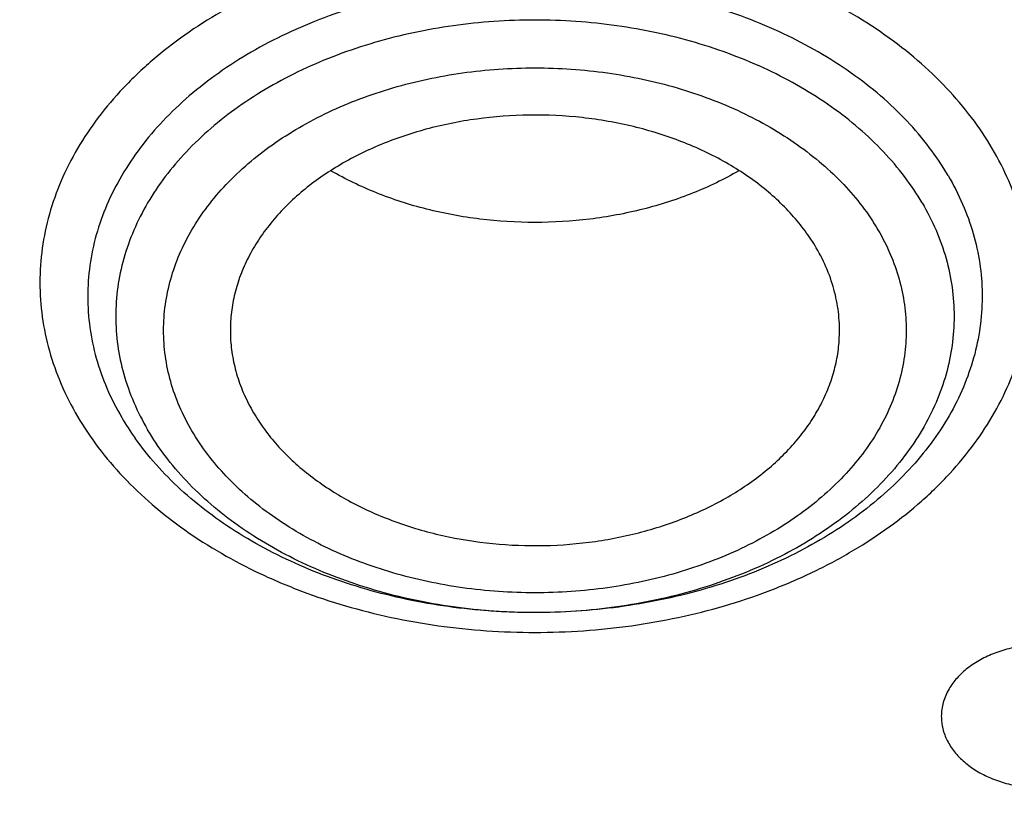
# Model space of a CAD drawing. Units: inches. Extents: x 7.7 to 14.2, y -3 to 21.5.
# Drawn here: x 11.2 to 11.5, y 16.3 to 16.5 of the extents above; entities that cross this region are included whole.
import ezdxf

# ---------------------------------------------------------------- set-up
doc = ezdxf.new("R2010")
doc.units = ezdxf.units.IN
doc.header["$LTSCALE"] = 1.21
doc.header["$MEASUREMENT"] = 0
doc.layers.get('0').update_dxf_attribs({"linetype": 'CONTINUOUS'})

msp = doc.modelspace()

# ---------------------------------------------------------------- linework, layer by layer
at = {"color": 7, "linetype": 'Continuous'}
msp.add_arc((11.3202412006, 16.4537038745), 0.0831189054, 210.4062339627, 215.3282675734, dxfattribs=at)
for points, knots in [([(11.0934274968, 17.7869280871), (11.1482772784, 17.7834990987), (11.2302620661, 17.775641069), (11.338569406, 17.7597024079), (11.4451396659, 17.7402996054), (11.5499355886, 17.7156014234), (11.6523740213, 17.6856168707), (11.7517771731, 17.6525866357), (11.84826333, 17.6145366848), (11.9411996578, 17.5715027704), (12.0300250585, 17.5260340439), (12.1148424246, 17.475944317), (12.194952104, 17.4213344196), (12.2701791427, 17.3650162104), (12.3403697826, 17.3046045732), (12.404754843, 17.2403366869), (12.4494406316, 17.1909853057), (12.4908111459, 17.1402046229), (12.5287765987, 17.0881039207), (12.5632523684, 17.0347972921), (12.5941618411, 16.9804011276), (12.6214358836, 16.9250345134), (12.6450132977, 16.8688189042), (12.6648410235, 16.811877946), (12.6808742024, 16.7543371613), (12.6930763834, 16.6963237075), (12.701419659, 16.6379660723), (12.7058849274, 16.579393764), (12.7064620228, 16.520736927), (12.7031496331, 16.4621259471), (12.6959553436, 16.4036910723), (12.6848955573, 16.3455620402), (12.669995542, 16.2878676911), (12.6512892719, 16.2307356038), (12.6288191475, 16.1742918137), (12.602635849, 16.1186605275), (12.5727981249, 16.063963903), (12.5393727258, 16.0103217442), (12.5024342002, 15.9578513351), (12.462064447, 15.9066671297), (12.4183532319, 15.8568811166), (12.371395375, 15.8086004415), (12.3040586507, 15.7458740904), (12.2311022122, 15.6871365555), (12.1532855633, 15.6325955203), (12.0706970178, 15.5798942625), (11.9836009255, 15.5318077254), (11.8926843859, 15.4884213842), (11.7978261125, 15.4475883154), (11.6996256982, 15.4118033531), (11.5987058479, 15.3810954118), (11.494965296, 15.3535223107), (11.3890789835, 15.331273665), (11.2816240505, 15.3143563923), (11.1726753505, 15.3009528892), (11.0903383034, 15.2950024769), (11.0353161161, 15.2928513306)], [0, 0, 0, 0, 0.0364543613, 0.0545784216, 0.072606528, 0.1082961787, 0.1259282757, 0.143394903, 0.1777662006, 0.1946501574, 0.2113153178, 0.2439442455, 0.2599003646, 0.2756084394, 0.3062636045, 0.3212205347, 0.3359321748, 0.3504050216, 0.3646480496, 0.3786727369, 0.3924930628, 0.4061254640999999, 0.4195887487, 0.4329039534, 0.446094141, 0.4591841443, 0.4722002561, 0.4851698718, 0.4981210918, 0.5110822969, 0.5240817154999999, 0.5371469958, 0.5503047976, 0.5635804211, 0.5769974822999999, 0.5905776419, 0.6043403885, 0.6183028752, 0.6324798153, 0.6468834298, 0.6615234329, 0.6764070548000001, 0.6915390872, 0.7225475766, 0.7384304956000001, 0.7545584176000001, 0.7875167741, 0.8043369398000001, 0.8213680416, 0.8560063468000001, 0.8735909940000001, 0.8913298464, 0.9271968008, 0.9452944047, 0.963474423, 1, 1, 1, 1]), ([(10.9376923427, 17.4048782795), (10.9932514308, 17.4048782676), (11.0765203012, 17.4010686283), (11.1864835402, 17.3883544265), (11.2677906712, 17.3750805233), (11.3477092172, 17.3581097852), (11.4259079527, 17.337512758), (11.5020576899, 17.3133755732), (11.5758392194, 17.2857989521), (11.6469429434, 17.2548978855), (11.7150704063, 17.2208012261), (11.7799360825, 17.1836505559), (11.841265984, 17.1436016508), (11.889482771, 17.1077500114), (11.926010141, 17.077765693), (11.9607489724, 17.047304298), (12.0015530081, 17.0077752681), (12.0463264241, 16.9579019669), (12.0864411377, 16.9060658312), (12.1217239788, 16.8524837457), (12.1520228167, 16.7973791959), (12.1772053289, 16.740983473), (12.1971603951, 16.6835345858), (12.2117989164, 16.6252766097), (12.2210548347, 16.5664586518), (12.2248860223, 16.507333559), (12.2232749535, 16.4481563323), (12.2162290015, 16.3891823403), (12.2037803294, 16.3306655312), (12.18598528, 16.2728566488), (12.1629238516, 16.2160022021), (12.1346975896, 16.160341852), (12.101432989, 16.1061132756), (12.0762664125, 16.0714425941), (12.0629300943, 16.0544219916)], [0, 0, 0, 0, 0.0752411808, 0.1126746661, 0.1498739275, 0.1867648922, 0.2232767861, 0.2593431232, 0.2949025589, 0.3298998129, 0.3642865966, 0.3980225625, 0.4310762634, 0.4634261132, 0.4793353434000001, 0.4950655179, 0.5259870037, 0.5562081648, 0.5857555501, 0.6146692834, 0.6430031815, 0.6708244650999999, 0.6982129736, 0.7252598119, 0.7520654067, 0.7787370081, 0.8053857461, 0.8321234191, 0.8590592358, 0.8862967376, 0.9139311013, 0.9420469604, 0.9707168106999999, 1, 1, 1, 1]), ([(10.9376923427, 15.5713707551), (10.9789553456, 15.5713707551), (11.0613118939, 15.5742243668), (11.1837403963, 15.587035026), (11.3038235929, 15.6082515184), (11.4204018243, 15.6376710734), (11.514234599, 15.6689691326), (11.5865044816, 15.6978985117), (11.6558141874, 15.728911357), (11.7222620528, 15.7636565925), (11.7852882654, 15.8020703347), (11.8301778403, 15.8322669976), (11.8729201863, 15.8639856809), (11.9134135318, 15.897151415), (11.9515599403, 15.9316846947), (11.9872674176, 15.9675030433), (12.0204495592, 16.0045208651), (12.0510258411, 16.0426497278), (12.0789219464, 16.0817983756), (12.1040698905, 16.1218729916), (12.1264080892, 16.1627774227), (12.1458815122, 16.2044133463), (12.1624419863, 16.2466803945), (12.1760484583, 16.2894763544), (12.1866669593, 16.3326974798), (12.1942707934, 16.3762387106), (12.1988407181, 16.4199939441), (12.2003653029, 16.4638563462), (12.1988407181, 16.5077187484), (12.1942707934, 16.5514739818), (12.1866669593, 16.5950152127), (12.1760484583, 16.638236338), (12.1624419863, 16.681032298), (12.1458815122, 16.7232993461), (12.1264080892, 16.7649352698), (12.1040698905, 16.8058397009), (12.0789219464, 16.8459143168), (12.0510258411, 16.8850629647), (12.0204495592, 16.9231918274), (11.9872674176, 16.9602096492), (11.9515599403, 16.9960279978), (11.9134135318, 17.0305612774), (11.8729201863, 17.0637270116), (11.8301778403, 17.0954456949), (11.7852882654, 17.1256423578), (11.7222620528, 17.1640561), (11.6558141874, 17.1988013355), (11.5865044816, 17.2298141808), (11.514234599, 17.2587435599), (11.4204018243, 17.290041619), (11.3038235929, 17.3194611741), (11.1837403963, 17.3406776665), (11.0613118939, 17.3534883257), (10.9789553456, 17.3563419374), (10.9376923427, 17.3563419374)], [0, 0, 0, 0, 0.0363136795, 0.0724528084, 0.1082478693, 0.143537239, 0.1781722867, 0.1952059425, 0.2120285359, 0.2449831762, 0.2611018902, 0.2769685038, 0.2925776944, 0.3079264094, 0.3230140224, 0.3378424552000001, 0.3524162889, 0.3667428597, 0.3808323401, 0.3946977682, 0.4083550276, 0.4218227829, 0.4351223608, 0.4482775588, 0.4613143733, 0.4742606648, 0.4871457603, 0.5, 0.5128542397, 0.5257393352, 0.5386856267, 0.5517224412, 0.5648776392, 0.5781772171, 0.5916449724, 0.6053022318, 0.6191676599, 0.6332571403, 0.6475837111, 0.6621575448, 0.6769859776, 0.6920735906000001, 0.7074223056000001, 0.7230314962000001, 0.7388981098, 0.7550168237999999, 0.7879714641, 0.8047940575, 0.8218277132999999, 0.856462761, 0.8917521306999999, 0.9275471916, 0.9636863204999999, 1, 1, 1, 1]), ([(10.9376923427, 17.2825957344), (10.9545056223, 17.2825957344), (10.9797239039, 17.2822215631), (11.0133136839, 17.2809550288), (11.0468338706, 17.2791714736), (11.088603711, 17.2759805451), (11.1384730306, 17.2706354518), (11.1879723315, 17.2637811246), (11.2370091182, 17.255427476), (11.2854939302, 17.2455918969), (11.3490389328, 17.2305837121), (11.4265806738, 17.2082811501), (11.5163807451, 17.1758520918), (11.6019301286, 17.1380906116), (11.6825978281, 17.0952715051), (11.7577912991, 17.0477045853), (11.826955969, 16.9957337737), (11.8895812315, 16.9397322359), (11.9451978578, 16.8801089957), (11.9856522062, 16.8273738006), (12.0140026454, 16.783841708), (12.0331281445, 16.7508052847), (12.050227715, 16.7172156482), (12.0652695744, 16.6831339314), (12.0782253246, 16.6486235277), (12.0890705398, 16.6137483947), (12.0977842902, 16.5785732699), (12.1043502029, 16.5431637097), (12.1087557483, 16.5075857237), (12.1109921907, 16.4719057198), (12.111055532, 16.4361904057), (12.1089456152, 16.4005065139), (12.1046662367, 16.3649207611), (12.0982259143, 16.3294995676), (12.0896368717, 16.2943089834), (12.0789153034, 16.2594145943), (12.0660818983, 16.2248811564), (12.0511608561, 16.1907727702), (12.0341801887, 16.1571526013), (12.015172297, 16.1240828351), (11.9941720237, 16.0916238325), (11.9633472676, 16.0489334196), (11.9199092368, 15.9974054617), (11.8609386681, 15.9394373438), (11.7951728981, 15.8852847679), (11.7231031586, 15.8353428355), (11.6452607053, 15.7899706943), (11.5622174735, 15.7494964923), (11.4745889679, 15.7142147607), (11.4140607404, 15.6944955166), (11.3832209176, 15.6855439535)], [0, 0, 0, 0, 0.0185617321, 0.027838325, 0.0371081374, 0.0556187801, 0.0740784342, 0.0924703759, 0.1107781364, 0.1289857968, 0.1470778978, 0.1828516493, 0.2179929685, 0.2524039724, 0.2860026939, 0.3187260083, 0.3505324841, 0.3814053084, 0.4113549496, 0.4404213722999999, 0.4546490908, 0.4686852722, 0.4825436707, 0.496239898, 0.5097913706, 0.5232171436, 0.5365377367999999, 0.5497749693999999, 0.5629516875, 0.5760914919, 0.5892184654, 0.6023568582, 0.6155307721, 0.6287638434, 0.6420789704, 0.6554980387, 0.6690416493, 0.6827289496, 0.696577453, 0.7106028794, 0.7248190969, 0.7392380368000001, 0.7687134106, 0.7990946143000001, 0.8304074971, 0.8626493384999999, 0.8957914102, 0.9297816972, 0.9645478306999999, 1, 1, 1, 1]), ([(12.0991096656, 16.4530077964), (12.0991096656, 16.4698100712), (12.0976452373, 16.5034956722), (12.0910683247, 16.553783785), (12.080136366, 16.6036885565), (12.0648932842, 16.6530142016), (12.0453997877, 16.7015744761), (12.0217327783, 16.7491853645), (11.9939847048, 16.7956678637), (11.9622629819, 16.8408478749), (11.9266894402, 16.8845568103), (11.8873998041, 16.9266319403), (11.8445432246, 16.9669168525), (11.7982817466, 17.0052618693), (11.7487898174, 17.0415245241), (11.696253691, 17.0755700275), (11.640870822, 17.1072717475), (11.5828491971, 17.136511672), (11.5224065917, 17.1631808661), (11.4597698244, 17.1871798865), (11.3951739078, 17.208419184), (11.3288612056, 17.2268194494), (11.2610805313, 17.2423119312), (11.1920862151, 17.2548387221), (11.1221371638, 17.2643529674), (11.0514958841, 17.270819086), (10.9804274702, 17.2742128693), (10.9091987204, 17.2745216435), (10.8380767057, 17.2717441782), (10.7673293271, 17.2658911097), (10.6972184542, 17.2569835067), (10.6053682825, 17.2411535585), (10.5375804231, 17.2247280633), (10.4932371752, 17.2117402267)], [0, 0, 0, 0, 0.024970175, 0.0500337991, 0.0752819079, 0.1008008019, 0.1266701011, 0.1529610771, 0.1797354586, 0.2070446456, 0.2349292658, 0.2634191147, 0.2925333196, 0.3222806982, 0.3526603152, 0.3836620511, 0.4152673054, 0.4474497094, 0.4801757993, 0.5134058047, 0.5470942899, 0.5811908985, 0.6156410332, 0.6503864944, 0.6853661913, 0.7205167417, 0.7557731315999999, 0.7910693556999999, 0.82633902, 0.8615159656999999, 0.8965350076, 0.9313321885, 1, 1, 1, 1]), ([(12.0991096656, 16.4482166095), (12.0991096656, 16.4650188844), (12.0976452373, 16.4987044853), (12.0910683247, 16.5489925981), (12.080136366, 16.5988973697), (12.0648932842, 16.6482230148), (12.0453997877, 16.6967832892), (12.0217327783, 16.7443941776), (11.9939847047, 16.7908766768), (11.9622629819, 16.8360566881), (11.9266894401, 16.8797656234), (11.8873998041, 16.9218407534), (11.8445432245, 16.9621256656), (11.7982817466, 17.0004706825), (11.7487898173, 17.0367333372), (11.696253691, 17.0707788407), (11.6408708219, 17.1024805606), (11.5828491971, 17.1317204851), (11.5224065917, 17.1583896792), (11.4597698243, 17.1823886996), (11.3951739078, 17.2036279972), (11.3288612055, 17.2220282625), (11.2610805313, 17.2375207444), (11.1920862148, 17.2500475351), (11.1221371645, 17.259561781), (11.0514958813, 17.2660278974), (10.98042748, 17.2694216876), (10.9091986835, 17.2697304406), (10.8380768426, 17.2669530399), (10.7673288164, 17.2610997769), (10.6972203554, 17.2521927581), (10.6280137894, 17.2402650926), (10.5599717184, 17.2253606802), (10.5153037934, 17.2134154144), (10.4932371752, 17.2069522516)], [0, 0, 0, 0, 0.0249697352, 0.0500329178, 0.0752805819, 0.1007990264, 0.12666787, 0.1529583829, 0.1797322928, 0.2070409988, 0.2349251278, 0.2634144749, 0.292528167, 0.3222750217, 0.3526541035, 0.3836552934, 0.4152599911, 0.4474418282, 0.4801673416, 0.5133967617, 0.5470846535, 0.5811806615999999, 0.6156301895, 0.6503750387, 0.6853541195, 0.7205040506999999, 0.7557598197, 0.7910554220999999, 0.826324465, 0.8615007920000001, 0.8965192133, 0.9313157935999999, 0.9658293029, 1, 1, 1, 1]), ([(10.6608677499, 16.8796958363), (10.67946909, 16.8851440426), (10.7172666384, 16.8949203159), (10.7750465647, 16.9061349651), (10.8339399429, 16.9139342576), (10.8935417311, 16.9182641243), (10.9534453029, 16.9190955055), (11.0132412096, 16.9164226206), (11.0725209275, 16.9102636702), (11.1308794393, 16.9006604689), (11.187918093, 16.887678225), (11.2432473186, 16.871405012), (11.2964892756, 16.8519510759), (11.3472803815, 16.8294479974), (11.3952737023, 16.8040476839), (11.4401411434, 16.7759212717), (11.4815755032, 16.7452577793), (11.5192920395, 16.7122632653), (11.5530307526, 16.6771581049), (11.5825551256, 16.6401812452), (11.6036126676, 16.6077981448), (11.6180927141, 16.581239066), (11.6277160844, 16.5611432334), (11.636153338, 16.5407814833), (11.643390013, 16.5201883236), (11.6494131239, 16.4993993486), (11.6542124, 16.4784505124), (11.6577788631, 16.4573779537), (11.660106722, 16.4362182649), (11.6611913446, 16.4150080732), (11.6610311689, 16.3937842136), (11.6596263073, 16.3725835022), (11.6569792099, 16.3514427424), (11.6530948372, 16.3303985305), (11.6479796586, 16.3094874084), (11.6416432036, 16.2887453618), (11.6340962504, 16.2682084893), (11.6253520941, 16.2479115081), (11.6120386652, 16.221056056), (11.5924034571, 16.1882309261), (11.5644973994, 16.1506204391), (11.5322991353, 16.1147928607), (11.5084677389, 16.0925806995), (11.4959430844, 16.0818336817)], [0, 0, 0, 0, 0.0355926866, 0.0716368211, 0.1080187666, 0.1446175598, 0.1813091173, 0.2179675548, 0.2544676064, 0.2906867384, 0.3265073567, 0.3618190372, 0.3965208048, 0.4305234736, 0.4637520518, 0.4961482038, 0.527672739, 0.5583080686999999, 0.5880605168, 0.6169622938, 0.645072886, 0.6588623229999999, 0.6724889729000001, 0.6859679315999999, 0.699315817, 0.7125506433, 0.7256916977, 0.7387593054, 0.7517746675, 0.7647595867, 0.7777362325, 0.790726878, 0.8037536214, 0.8168381347, 0.8300014179, 0.843263542, 0.8566434931999999, 0.8701589279999999, 0.8838260947, 0.9116636334, 0.9402631981999999, 0.9696945827, 1, 1, 1, 1]), ([(11.0355306254, 15.2437874391), (11.0649149901, 15.2448805971), (11.1235835711, 15.2480441618), (11.2112353515, 15.25574717), (11.298275293, 15.2663820325), (11.4128852971, 15.2843756486), (11.5258061386, 15.308129203), (11.6364000385, 15.3376319992), (11.7174758858, 15.3624248618), (11.7968005122, 15.389908266), (11.8993568175, 15.429809838), (11.9983562088, 15.4750015751), (12.0930768282, 15.5254225898), (12.1610609372, 15.5653183384), (12.2262974833, 15.6074513538), (12.308734363, 15.6659973263), (12.3858852982, 15.7290539538), (12.4569145523, 15.7963853653), (12.5063407441, 15.848194901), (12.5522389577, 15.9016075136), (12.5945069572, 15.9565054048), (12.6330482142, 16.0127653605), (12.6677750439, 16.070261451), (12.698607964, 16.1288646623), (12.72547614, 16.1884432753), (12.7483175179, 16.2488630391), (12.7670790891, 16.3099875512), (12.7817171998, 16.3716780822), (12.7921976502, 16.4337955651), (12.7984958121, 16.4961949694), (12.7998970856, 16.5379124781), (12.7998970652, 16.5587411281)], [0, 0, 0, 0, 0.0364975888, 0.07290987759999999, 0.109194698, 0.1453135793, 0.2168880069, 0.2522811147, 0.2873614894, 0.3220967165, 0.3564565617, 0.4239285306, 0.4570064585, 0.4896150204, 0.5217387681, 0.5533660095, 0.6150874840999999, 0.6451964955, 0.6748048812, 0.7039233918000001, 0.7325678498, 0.7607592611, 0.7885238181, 0.8158928756, 0.8429027978, 0.8695946949, 0.8960140761, 0.9222103695, 0.9482362881999999, 0.9741471356999999, 1, 1, 1, 1]), ([(11.4505546029, 16.4609574354), (11.4495583357, 16.4626581699), (11.447346386, 16.4660026698), (11.4434817347, 16.4707261485), (11.439052712, 16.4751923919), (11.4323473714, 16.480838745), (11.422708763, 16.4870402519), (11.4097212182, 16.4928629656), (11.3955228467, 16.4970165124), (11.3805344228, 16.4993808771), (11.3651970133, 16.4998890409), (11.3499636242, 16.4985260242), (11.3352828843, 16.4953310267), (11.3215897992, 16.4903962767), (11.3111940258, 16.4848736086), (11.3037763143, 16.4797050051), (11.2972131889, 16.4742610712), (11.2915578718, 16.4681482245), (11.2870643172, 16.4614811059), (11.2843584724, 16.4563619869), (11.2822922709, 16.451092481), (11.2808824591, 16.4457121442), (11.2801409727, 16.4402639818), (11.280096588, 16.4366134445), (11.280186234, 16.4347997891)], [0, 0, 0, 0, 0.0273599241, 0.0555389774, 0.0845873578, 0.1145402409, 0.1770829988, 0.242931739, 0.3114650427, 0.3818256533, 0.4530085319, 0.5239457382, 0.5935876552, 0.6609862634, 0.7253811505, 0.7563134529000001, 0.7863429306999999, 0.8436511239, 0.8710787595999999, 0.8977748659999999, 0.9238581327, 0.9494749028, 0.9747941455, 1, 1, 1, 1]), ([(11.4279809212, 16.4833835323), (11.4237433719, 16.4809232347), (11.4146858039, 16.4765655197), (11.4001089642, 16.4718831512), (11.3846240011, 16.469020396), (11.3686810948, 16.46806018), (11.352739172, 16.4690285597), (11.3372570817, 16.4718990798), (11.3226850127, 16.4765890422), (11.3136316236, 16.4809514301), (11.3093964765, 16.4834139109)], [0, 0, 0, 0, 0.1189059701, 0.2428985194, 0.3705214111, 0.5000292296, 0.6295328875, 0.7571440587999999, 0.8811178174, 1, 1, 1, 1]), ([(11.0154579494, 15.0995052569), (11.0788586972, 15.1011556214), (11.2052730307, 15.1084769367), (11.3930785785, 15.1315071915), (11.5774211774, 15.1664138513), (11.7568866433, 15.2129585102), (11.9300990054, 15.2708213165), (12.0688486157, 15.3284469315), (12.1754259306, 15.3798999138), (12.2776548302, 15.4341563782), (12.3754729269, 15.4936273371), (12.4681288486, 15.558197769), (12.5556075276, 15.6248611973), (12.6375332822, 15.6962010792), (12.7130749935, 15.7719495497), (12.7658122011, 15.8301717073), (12.8148956318, 15.8900709811), (12.8602130924, 15.9515204215), (12.9016585212, 16.0143853265), (12.9391358832, 16.0785265509), (12.9725592778, 16.1438006807), (13.0018538429, 16.2100613077), (13.0269561829, 16.2771596441), (13.0478145771, 16.3449469796), (13.0643887642, 16.413270389), (13.0725894056, 16.4592274758), (13.0759579849, 16.4822211855)], [0, 0, 0, 0, 0.0709664421, 0.14157466, 0.2115793979, 0.2807495103, 0.3488731872, 0.4157625376, 0.4486989767, 0.4812693557, 0.5452404835, 0.576630251, 0.6076063079999999, 0.6682796932, 0.6979880512000001, 0.7272741943000001, 0.7561434779999999, 0.7846047643, 0.8126706972, 0.840357951, 0.8676874272, 0.8946843708, 0.9213783514, 0.9478032114, 0.9739965022, 1, 1, 1, 1]), ([(11.4888751758, 16.4820233732), (11.4904436031, 16.4793459003), (11.4932367424, 16.473868355), (11.4963353229, 16.465282021), (11.4982536744, 16.4565169201), (11.4989710263, 16.4476585671), (11.4984793876, 16.4387920045), (11.496784275, 16.4300033164), (11.4939038067, 16.4213766353), (11.489868053, 16.4129930574), (11.4847177169, 16.4049297453), (11.4785030753, 16.3972596769), (11.4712832324, 16.3900515331), (11.4631256297, 16.3833695641), (11.4541055303, 16.3772732809), (11.4443058862, 16.3718171982), (11.4338154688, 16.367049861), (11.4189063624, 16.3616220978), (11.4031597654, 16.3578128728), (11.3869465695, 16.3556284726), (11.3704011529, 16.3545424753), (11.3497151907, 16.3552837055), (11.3294563431, 16.3588015614), (11.3139518807, 16.363257216), (11.2994125912, 16.3686324081), (11.2858664054, 16.3754921212), (11.2737403646, 16.3837915273), (11.265641709, 16.3905106093), (11.2584864704, 16.3977502493), (11.2543211965, 16.4029676342), (11.2524284423, 16.4056395192)], [0, 0, 0, 0, 0.0270616828, 0.0534667208, 0.07939965639999999, 0.1050793405, 0.1307367814, 0.1566057702, 0.1829064578, 0.2098331645, 0.2375449664, 0.2661603656, 0.2957554904, 0.3263650062, 0.3579848317, 0.3905758869, 0.4240683212, 0.4583659106, 0.5288408015999999, 0.5647780190999999, 0.6009577707, 0.6733423461, 0.744718181, 0.7796615328000001, 0.8139095497, 0.8798189920999999, 0.9113731407, 0.9419158628000001, 0.9714441131, 1, 1, 1, 1]), ([(11.4572434869, 16.43479979), (11.4573536148, 16.4370285262), (11.4572352651, 16.4415270421), (11.4560357725, 16.4482139652), (11.4538316045, 16.4547655428), (11.4517430597, 16.4589286127), (11.4505546029, 16.4609574354)], [0, 0, 0, 0, 0.2446591876, 0.4911760093, 0.7422023401000001, 1, 1, 1, 1]), ([(9.7762750199, 16.4482166095), (9.7762750199, 16.4314143346), (9.7777394482, 16.3977287337), (9.7843163608, 16.3474406208), (9.7952483195, 16.2975358493), (9.8104914012, 16.2482102042), (9.8299848978, 16.1996499297), (9.8536519072, 16.1520390413), (9.881399980700001, 16.1055565421), (9.9131217035, 16.0603765309), (9.9486952453, 16.0166675955), (9.9879848814, 15.9745924655), (10.030841461, 15.9343075533), (10.0771029389, 15.8959625365), (10.1265948681, 15.8596998817), (10.1791309945, 15.8256543782), (10.2345138636, 15.7939526583), (10.2925354884, 15.7647127338), (10.3529780938, 15.7380435397), (10.415614861, 15.7140445193), (10.4802107781, 15.6928052218), (10.5465234784, 15.6744049564), (10.6143041604, 15.6589124746), (10.6832984471, 15.6463856837), (10.7532476097, 15.6368714383), (10.8238884712, 15.6304053206), (10.8949584524, 15.6270115326), (10.9898456823, 15.6266001953), (11.0845221576, 15.6323434493), (11.1781631695, 15.6442404024), (11.2473711297, 15.6561683772), (11.3154140117, 15.6710705751), (11.3600803899, 15.6830240809), (11.3821475102, 15.6894873908)], [0, 0, 0, 0, 0.0249701319, 0.0500337126, 0.0752817777, 0.1008006277, 0.1266698821, 0.1529608127, 0.1797351479, 0.2070442877, 0.2349288596, 0.2634186593, 0.2925328139, 0.3222801411, 0.3526597055, 0.3836613878, 0.4152665876, 0.4474489359, 0.4801749692, 0.5134049172, 0.5470933441, 0.5811898938000001, 0.615639969, 0.65038537, 0.6853650065000001, 0.7205154961, 0.7557718251000001, 0.7910679881999999, 0.861497772, 0.896516757, 0.9313138657, 0.9658279825, 1, 1, 1, 1]), ([(11.3821475102, 15.6894873908), (11.4082847151, 15.6971428008), (11.4597242515, 15.7137728668), (11.5346322149, 15.7428844609), (11.6063231787, 15.7758103832), (11.6744051948, 15.8123781506), (11.7385125733, 15.8523917454), (11.798296184, 15.8956364403), (11.8445442425, 15.9344274823), (11.8790209757, 15.9668644253), (11.9113657608, 15.9997488955), (11.9486036023, 16.0423897712), (11.9817275288, 16.0874338256), (12.0053108598, 16.1244183922), (12.0214469508, 16.1524330701), (12.0361140398, 16.1808498927), (12.0492919764, 16.2096310733), (12.0609630183, 16.2387372182), (12.0711105993, 16.2681290632), (12.0797211213, 16.2977664816), (12.0867823774, 16.3276092645), (12.0922846686, 16.3576166307), (12.096220458, 16.3877479381), (12.0985839549, 16.4179610134), (12.0991096656, 16.4381372649), (12.0991096656, 16.4482166095)], [0, 0, 0, 0, 0.07307254490000001, 0.1449537924, 0.2155038793, 0.2846039144, 0.3521605487, 0.4181083016, 0.4824129487, 0.5139534824, 0.5450863623, 0.606142043, 0.6656680128, 0.6948994539, 0.7237956083, 0.7523773845, 0.780668052, 0.8086932715999999, 0.8364808304000001, 0.8640606056, 0.8914642533, 0.9187249994, 0.9458773934999999, 0.9729569808, 1, 1, 1, 1]), ([(11.280186234, 16.4347997891), (11.2802786895, 16.4329292947), (11.2807040067, 16.4291757538), (11.2820483846, 16.4236295555), (11.2840889358, 16.4181942355), (11.285878273, 16.4147186253), (11.2868751582, 16.4130168359)], [0, 0, 0, 0, 0.2443217149, 0.4912860118, 0.7426980003, 1, 1, 1, 1]), ([(11.2868751582, 16.4130168359), (11.2878460895, 16.4113593524), (11.2899962288, 16.4080985367), (11.2937419182, 16.4034849224), (11.2980256395, 16.3991140138), (11.3045009117, 16.393575371), (11.3138007636, 16.3874567588), (11.3263401846, 16.3816417237), (11.3400701708, 16.3773997034), (11.3546035967, 16.374847596), (11.3695334, 16.3740541616), (11.3844402217, 16.3750415931), (11.3989053327, 16.3777825494), (11.4125237479, 16.3822027545), (11.4249112858, 16.3881811592), (11.4340535395, 16.3944225151), (11.4403840999, 16.4000464172), (11.4445528082, 16.4044729722), (11.4481778372, 16.4091358023), (11.4512325003, 16.4140023448), (11.4536938209, 16.4190377963), (11.4555428539, 16.4242062706), (11.4567647229, 16.4294691147), (11.4571558601, 16.4330264243), (11.4572434869, 16.43479979)], [0, 0, 0, 0, 0.0272132611, 0.0552198874, 0.0840673091, 0.1137909845, 0.1758039182, 0.2410582215, 0.3089895315, 0.3788076806, 0.4495763689, 0.5202896603, 0.5899452379, 0.6576193406, 0.722542158, 0.7841791134999999, 0.8137104581, 0.8423709754, 0.8701962270999999, 0.8972502441, 0.9236258212, 0.9494431039, 0.9748465449, 1, 1, 1, 1]), ([(10.9376923427, 15.5699582853), (10.9768165041, 15.5699582853), (11.0549227539, 15.5725160761), (11.1711485018, 15.5840020479), (11.285393769, 15.6030382947), (11.3966810637, 15.6294654245), (11.5040663995, 15.6630627711), (11.6066371447, 15.7035506132), (11.7035223518, 15.7505931019), (11.7938977656, 15.8038014336), (11.8769944944, 15.8627394341), (11.952095026, 15.9269180731), (12.0079259162, 15.9848018164), (12.0478362071, 16.0331958608), (12.075157653, 16.0701597136), (12.1000388037, 16.1079949735), (12.1224249656, 16.1466222147), (12.1422654165, 16.1859587467), (12.1595149525, 16.2259202252), (12.1741336058, 16.2664198935), (12.1860878154, 16.307370362), (12.1953484955, 16.3486790963), (12.1997228998, 16.3764649224), (12.2014498912, 16.3903692885)], [0, 0, 0, 0, 0.0717569391, 0.1432085531, 0.2140574963, 0.284018998, 0.352828894, 0.4202505136, 0.4860819037, 0.5501631757, 0.6123840459000001, 0.6726910934999999, 0.7310946767000001, 0.7596145048999999, 0.7876945115999999, 0.8153561212999999, 0.8426253779999999, 0.8695328303000001, 0.89611339, 0.9224061243, 0.9484534396, 0.9743022922, 1, 1, 1, 1]), ([(11.5459599948, 16.324662982), (11.5459599976, 16.3252612156), (11.5458867967, 16.3264633202), (11.5455581693, 16.328249365), (11.5450136805, 16.3300083568), (11.5439937886, 16.3323267066), (11.542175774, 16.3350991442), (11.5392724654, 16.3380570522), (11.535709416, 16.3406136755), (11.531591794, 16.3426993672), (11.5270381955, 16.3442581023), (11.5221794776, 16.3452467687), (11.517155323, 16.3456378303), (11.5121103538, 16.3454202606), (11.5071898308, 16.3446002357), (11.5025352492, 16.3432005952), (11.4982804012, 16.3412603342), (11.4945474583, 16.3388315425), (11.4914463058, 16.3359815848), (11.4898171753, 16.3337875952), (11.4891525928, 16.3326530819)], [0, 0, 0, 0, 0.0251723656, 0.050528253, 0.0762417698, 0.1024703782, 0.1569045564, 0.2146403322, 0.2759327908, 0.3406158175, 0.4081774171, 0.4778517824, 0.5487018015999999, 0.6197008474, 0.6898121736, 0.7580644975, 0.8236348406999999, 0.8859302436, 0.9446746238, 1, 1, 1, 1]), ([(11.4891525928, 16.3326530819), (11.4887883877, 16.3320313449), (11.4881415407, 16.3307583195), (11.4874306449, 16.3287612499), (11.4870009141, 16.3267227078), (11.486905009, 16.3253467719), (11.4869050057, 16.324662982)], [0, 0, 0, 0, 0.2575538111, 0.508856255, 0.7555880920999999, 1, 1, 1, 1]), ([(11.4869050057, 16.324662982), (11.4869050028, 16.3240647483), (11.4869782037, 16.3228626438), (11.4873068311, 16.321076599), (11.4878513199, 16.3193176072), (11.4888712119, 16.3169992574), (11.4906892265, 16.3142268197), (11.493592535, 16.3112689118), (11.4971555845, 16.3087122885), (11.5012732065, 16.3066265967), (11.505826805, 16.3050678617), (11.5106855229, 16.3040791953), (11.5157096774, 16.3036881336), (11.5207546466, 16.3039057033), (11.5256751696, 16.3047257283), (11.5303297513, 16.3061253687), (11.5345845992, 16.3080656298), (11.5383175421, 16.3104944215), (11.5414186947, 16.3133443792), (11.5430478251, 16.3155383687), (11.5437124077, 16.3166728821)], [0, 0, 0, 0, 0.0251723656, 0.050528253, 0.0762417698, 0.1024703782, 0.1569045564, 0.2146403322, 0.2759327908, 0.3406158175, 0.4081774171, 0.4778517824, 0.5487018015999999, 0.6197008474, 0.6898121736, 0.7580644975, 0.8236348406999999, 0.8859302436, 0.9446746238, 1, 1, 1, 1])]:
    msp.add_open_spline(points, degree=3, knots=knots, dxfattribs=at)
at = {"color": 9, "linetype": 'Continuous'}
for points, knots in [([(12.2031663918, 16.4041894059), (12.2050824145, 16.4196161758), (12.207792112, 16.4505924352), (12.2084431082, 16.497219097), (12.2056730732, 16.5438088691), (12.1994894398, 16.5902315035), (12.1899098045, 16.6363614454), (12.1769610775, 16.6820731433), (12.1606795037, 16.7272428382), (12.1411105087, 16.7717486041), (12.1183083039, 16.8154707356), (12.0923356931, 16.8582919542), (12.0632636628, 16.9000978105), (12.0311717988, 16.9407763157), (11.9961456764, 16.9802204683), (11.9452088312, 17.0314800321), (11.889151501, 17.0793467611), (11.8287209055, 17.1235933331), (11.7640391016, 17.1662896324), (11.6953134791, 17.2049565643), (11.6232155967, 17.2395072143), (11.5476567225, 17.2718116644), (11.4691902253, 17.2996631756), (11.3884184765, 17.3230356987), (11.3052879373, 17.3436072432), (11.22041699, 17.3594716292), (11.1343616316, 17.3706239329), (11.0472595655, 17.3786436196), (10.9815337623, 17.3810474477), (10.9376923427, 17.3810474485)], [0, 0, 0, 0, 0.0259922372, 0.05193648269999999, 0.07790228240000001, 0.1039587782, 0.1301734296, 0.1566108087, 0.1833315182, 0.2103912645, 0.2378401261, 0.2657220061, 0.2940742653, 0.3229275192, 0.3523055721, 0.3822254945, 0.4437057264, 0.4752892836, 0.5074199747, 0.5732490738, 0.6069241597, 0.641066406, 0.7106123324, 0.7459593848, 0.7816321843999999, 0.8537712996, 0.8901606268000001, 0.926695752, 1, 1, 1, 1]), ([(12.2014499614, 16.390369951), (12.2033633869, 16.4057757973), (12.2060694119, 16.4367100432), (12.2067195293, 16.4832734648), (12.2039532553, 16.5298000468), (12.1977780127, 16.5761597181), (12.1882113739, 16.6222270939), (12.1752802129, 16.6678767932), (12.1590207252, 16.7129852246), (12.1394782749, 16.7574306277), (12.1167069999, 16.8010934593), (12.0907696188, 16.8438565999), (12.0617370217, 16.8856057555), (12.0296886866, 16.926229089), (11.9947100726, 16.9656197442), (11.9438423162, 17.0168097855), (11.8878610193, 17.0646115938), (11.8275123884, 17.1087981551), (11.7629183147, 17.1514365465), (11.6942859068, 17.1900510354), (11.6222858125, 17.2245548252), (11.5468294205, 17.2568154617), (11.4684693488, 17.2846291986), (11.387807152, 17.3079700221), (11.3047893637, 17.3285136661), (11.2200335279, 17.3443565358), (11.1340948872, 17.3554937138), (11.0471109586, 17.3635025239), (10.9814742998, 17.3659030914), (10.9376923427, 17.3659030914)], [0, 0, 0, 0, 0.0259922375, 0.0519364832, 0.0779022829, 0.1039587788, 0.1301734302, 0.1566108092, 0.1833315185, 0.2103912647, 0.2378401261, 0.2657220058, 0.2940742648, 0.3229275185, 0.3523055712, 0.3822254934000001, 0.4437057249, 0.475289282, 0.507419973, 0.5732490720000001, 0.6069241579, 0.6410664043, 0.7106123308, 0.7459593833, 0.7816321831, 0.8537712987, 0.8901606261, 0.9266957516, 1, 1, 1, 1]), ([(10.6735051131, 16.8399471646), (10.7049139339, 16.8491466089), (10.7530931367, 16.8603627783), (10.8184306564, 16.870205764), (10.868324402, 16.8750703652), (10.9185831908, 16.8773517917), (10.9689441647, 16.8770387027), (11.0191391187, 16.8741325602), (11.0689020263, 16.8686487712), (11.1179688246, 16.860616287), (11.1660792604, 16.8500775196), (11.2129781601, 16.8370880706), (11.2584167981, 16.821716423), (11.3021542365, 16.8040435095), (11.3439584197, 16.7841623648), (11.3836079196, 16.7621771573), (11.4208909952, 16.7382041762), (11.4500068779, 16.7165379701), (11.4719026017, 16.6983218937), (11.4925798684, 16.6797899235), (11.5166359191, 16.6556545787), (11.5426116494, 16.6250761414), (11.5653716625, 16.5932261336), (11.58479044, 16.5602729981), (11.6007605156, 16.5263908676), (11.6131918848, 16.4917605024), (11.6220134104, 16.4565682868), (11.6271738286, 16.4210053846), (11.6286428166, 16.3852664157), (11.6264116523, 16.3495476507), (11.6204936514, 16.3140454627), (11.610923036, 16.2789529628), (11.5977571416, 16.2444639041), (11.5867446996, 16.2222232607), (11.5806962712, 16.2112785041)], [0, 0, 0, 0, 0.0708596028, 0.10682434, 0.143016587, 0.1793418434, 0.2157038272, 0.2520057651, 0.2881516858, 0.3240477173, 0.3596033949, 0.3947329902, 0.429356865, 0.4634028568, 0.4968076977000001, 0.5295184674, 0.5614940703, 0.5927067195, 0.6080247732999999, 0.6231485571000001, 0.6528123768, 0.6817238092, 0.7099215951000001, 0.7374632366, 0.7644248729, 0.7909003562000001, 0.8169993787000001, 0.8428445763, 0.8685676704, 0.8943048606, 0.9201918256999999, 0.9463587714, 0.9729259525, 1, 1, 1, 1]), ([(10.6914433818, 16.745036253), (10.7012115979, 16.7479029518), (10.7209431143, 16.7532851709), (10.7610554025, 16.7626463721), (10.8122515762, 16.7716835538), (10.8746683073, 16.7782133017), (10.927181674, 16.780037435), (10.9692591267, 16.7793064085), (11.0111850066, 16.7771210822), (11.0631337791, 16.771685149), (11.1243512268, 16.760868894), (11.1741082865, 16.7483128751), (11.2127756934, 16.7362000268), (11.2501658322, 16.7229019438), (11.2863249576, 16.7076187856), (11.3209843747, 16.6903702928), (11.3539354772, 16.672201519), (11.3852038391, 16.6522234026), (11.4144908638, 16.6304895394), (11.4417782105, 16.6081417911), (11.4729740657, 16.5785036556), (11.5003964912, 16.546276315), (11.5195152698, 16.5194446309), (11.5323357423, 16.4990129208), (11.5437249117, 16.4781594498), (11.5536532402, 16.4569326116), (11.5620954529, 16.4353837044), (11.5690321278, 16.4135653536), (11.5744461233, 16.3915303864), (11.5783233126, 16.3693321803), (11.5806521274, 16.3470246762), (11.5814292392, 16.3246627181), (11.5806532663, 16.3023006434), (11.578322741, 16.2799932868), (11.5744455384, 16.2577951326), (11.5690323775, 16.2357599816), (11.5620959072, 16.2139415471), (11.5536529472, 16.1923928651), (11.5437240678, 16.1711663227), (11.5323363147, 16.1503122061), (11.5195154872, 16.1298803687), (11.5003960155, 16.103050621), (11.4786427775, 16.0774837186), (11.45458384, 16.0533501087), (11.4284336315, 16.0296771767), (11.3926985342, 16.0018873575), (11.3539342573, 15.9771268136), (11.3209820494, 15.9589570906), (11.2863253018, 15.941706854), (11.2501688727, 15.9264180933), (11.2127811048, 15.9131167196), (11.1936227914, 15.9071196735), (11.1839413037, 15.904289711)], [0, 0, 0, 0, 0.0175735746, 0.0352957697, 0.0710922504, 0.1072328828, 0.1435474959, 0.1617185146, 0.1798676633, 0.2160080729, 0.2518042907, 0.2870947756, 0.304506392, 0.3217372943, 0.3555878004, 0.3721869031, 0.3885508836, 0.4205291032, 0.436138816, 0.4514881207, 0.4813951899, 0.5102857442000001, 0.5243756259000001, 0.5382414303999999, 0.5518991993, 0.5653673991, 0.5786673608, 0.5918229639, 0.6048602222, 0.6178069421, 0.6306924206, 0.6435470839999999, 0.6564017247, 0.6692872328, 0.6822339686, 0.6952711818999999, 0.7084267743000001, 0.7217267827, 0.7351950317, 0.7488526847, 0.76271848, 0.7768085256999999, 0.8056989401000001, 0.8205277915000001, 0.8356158914, 0.8665658643999999, 0.8985447906, 0.9149087309, 0.9315075192, 0.9653563145999999, 0.9825879297, 1, 1, 1, 1]), ([(11.5542651676, 16.163451285), (11.5578115011, 16.1698683377), (11.5645105705, 16.1828217758), (11.5733851355, 16.2026769568), (11.5810031557, 16.2227940354), (11.5873492285, 16.2431321915), (11.5924101888, 16.2636513659), (11.5961758197, 16.2843106082), (11.5986385303, 16.3050687451), (11.5997929076, 16.3258843564), (11.5996370482, 16.3467158249), (11.5981708454, 16.3675215211), (11.5953975585, 16.3882598743), (11.5913229007, 16.4088895185), (11.5859549384, 16.4293692676), (11.5793050577, 16.4496584964), (11.5713863267, 16.4697168253), (11.5622151959, 16.4895044934), (11.5518096736, 16.5089828812), (11.5362088788, 16.5346701938), (11.5136433283, 16.5658259488), (11.4822284825, 16.6010764657), (11.4465301063, 16.6341993603), (11.4068348501, 16.6649364208), (11.3634553403, 16.6930527033), (11.3167366198, 16.7183300806), (11.2839816529, 16.7329918761), (11.2671652652, 16.7398153656)], [0, 0, 0, 0, 0.0299329266, 0.0595006796, 0.08874298609999999, 0.1177036139, 0.1464298029, 0.174971857, 0.2033825328, 0.2317163352, 0.2600288458, 0.2883759351, 0.3168129833, 0.3453941587, 0.3741716907, 0.4031951811, 0.4325111333, 0.4621623292, 0.4921875671, 0.5226213222999999, 0.5848082890999999, 0.6489297296000001, 0.7150948985, 0.7833417651000001, 0.8536421895, 0.9259083968999999, 1, 1, 1, 1]), ([(12.689523932, 16.6550679128), (12.6920863191, 16.6344377962), (12.6957606636, 16.5930213479), (12.6968647296, 16.5306803527), (12.6935503802, 16.4683758667), (12.6858259035, 16.4062702857), (12.6737117158, 16.3445202355), (12.6572395164, 16.2832824844), (12.6364523346, 16.2227117058), (12.611404165, 16.1629605284), (12.5821596953, 16.104179019), (12.5487940804, 16.0465144371), (12.5113924471, 15.9901107244), (12.4700504616, 15.9351090044), (12.4248708622, 15.8816443519), (12.3591050147, 15.8119883487), (12.286572598, 15.746591903), (12.2082171283, 15.6857715512), (12.1457457552, 15.6419040838), (12.0802557938, 15.6003060482), (12.0119078916, 15.5610779344), (11.940873953, 15.5243180956), (11.867331437, 15.4901177867), (11.7914641932, 15.4585621687), (11.7134623809, 15.4297299632), (11.6335192088, 15.4036924845), (11.5241686367, 15.3726646117), (11.4122304978, 15.3476589391), (11.2984126717, 15.3286863277), (11.1828077452, 15.3136854057), (11.0953564373, 15.3070914805), (11.0369027637, 15.3047559505)], [0, 0, 0, 0, 0.0261528411, 0.05225674599999999, 0.0783769973, 0.1045785927, 0.1309251189, 0.1574776858, 0.1842939574, 0.211427319, 0.2389261947, 0.2668335239, 0.2951863944, 0.3240158219, 0.3533466566, 0.3831976014, 0.4444844572, 0.4759485885, 0.5079493914000001, 0.5404776935, 0.5735195996, 0.6070568222, 0.6410670186, 0.6755241244, 0.7103986851999999, 0.7456581809, 0.7812673497, 0.8533694154000001, 0.889793408, 0.9264045445999999, 1, 1, 1, 1]), ([(12.6895077869, 16.6550705634), (12.6916421516, 16.637009122), (12.6947983374, 16.6007761704), (12.6961600034, 16.5462579617), (12.6941402281, 16.4917479286), (12.6887426405, 16.4373545873), (12.6799781671, 16.3831827399), (12.6678643008, 16.3293375317), (12.6524250606, 16.2759230704), (12.6336908656, 16.2230425482), (12.6116987578, 16.1707978326), (12.58649199, 16.1192893656), (12.5581198606, 16.0686160093), (12.5266376062, 16.0188749162), (12.4921065364, 15.9701611903), (12.4545936621, 15.9225679108), (12.4141714065, 15.876185883), (12.370918065, 15.8311039594), (12.3249157224, 15.7874069636), (12.2595501407, 15.7306833493), (12.189466839, 15.6775325974), (12.1152760927, 15.6281041287), (12.0370087367, 15.5803566501), (11.9338001333, 15.5254165456), (11.8031792645, 15.4677932935), (11.6659514536, 15.4184659416), (11.5231760026, 15.3778106965), (11.4255956138, 15.3568179004), (11.3761798602, 15.3478175452)], [0, 0, 0, 0, 0.0267864126, 0.0535266051, 0.0802717899, 0.1070731133, 0.1339809703, 0.1610443493, 0.1883102233, 0.215822997, 0.2436240153, 0.2717511784, 0.3002386364, 0.3291165548, 0.3584109431, 0.3881435954, 0.4183320798, 0.4489897652000001, 0.4801258785, 0.5117456471, 0.576423462, 0.6094878098, 0.6430198098, 0.7114223186, 0.7815114671, 0.8531138954, 0.9260219755, 1, 1, 1, 1]), ([(11.5017343462, 16.4898670599), (11.4999070414, 16.4929941447), (11.4957842599, 16.4991238798), (11.4884857853, 16.5077030303), (11.4800365117, 16.5157301046), (11.4671549298, 16.5257463431), (11.452485451, 16.5341577966), (11.4365531349, 16.5408911678), (11.4237792665, 16.5451521341), (11.4104808149, 16.5485080844), (11.3967826442, 16.5509283615), (11.3828161802, 16.5523897187), (11.3687151889, 16.5528784204), (11.354612991, 16.5523896381), (11.3361041975, 16.5504530212), (11.3180475271, 16.5466186497), (11.300878387, 16.540891929), (11.2887535863, 16.5357674772), (11.2773936264, 16.5298274104), (11.2669068527, 16.5231276064), (11.2589105978, 16.5169098466), (11.2530596691, 16.5116128892), (11.2476760994, 16.506212844), (11.2416435869, 16.4991232886), (11.2355633577, 16.490070076), (11.2307648651, 16.4806284419), (11.2272991128, 16.4708895693), (11.2252037885, 16.4609489706), (11.2245028047, 16.4509062749), (11.2252037011, 16.4408637595), (11.2272993681, 16.4309227752), (11.2307654281, 16.4211858129), (11.2339159018, 16.4149763585), (11.2356954149, 16.411946061)], [0, 0, 0, 0, 0.0279509498, 0.0568506646, 0.0867659882, 0.1177254909, 0.1826173752, 0.2164779039, 0.251124277, 0.2864252191, 0.3222320677, 0.3583832557, 0.3947087147, 0.4310341625, 0.4671853233, 0.5382463926, 0.5728928219, 0.6067534243, 0.6397188974, 0.6717067065000001, 0.7026659297, 0.7177584653, 0.7325918103, 0.7614908105, 0.7894428375, 0.8165635289000001, 0.8430127359999999, 0.86898941, 0.894721746, 0.9204543001000001, 0.9464305359, 0.972879975, 1, 1, 1, 1]), ([(11.4888751758, 16.4820233732), (11.4872214672, 16.4848464303), (11.4835012016, 16.4903859376), (11.4769071105, 16.4981353548), (11.4692746277, 16.5053862616), (11.4576383842, 16.514434411), (11.4443872863, 16.5220324665), (11.4299944782, 16.5281151756), (11.4144835399, 16.5332890277), (11.3981735132, 16.5367523553), (11.3814529856, 16.5385018108), (11.3644903573, 16.5390897281), (11.3475434738, 16.537920797), (11.3309872603, 16.5349956599), (11.3189734262, 16.531963889), (11.3074358272, 16.528115484), (11.2964836857, 16.5234865821), (11.2862219108, 16.5181207806), (11.2767485973, 16.5120683725), (11.268154642, 16.5053859067), (11.2605229729, 16.498135652), (11.2539280336, 16.4903851455), (11.2484352972, 16.4822068618), (11.244100735, 16.4736780451), (11.2409699803, 16.4648806381), (11.2390772719, 16.4559010301), (11.238443897, 16.4468292096), (11.2390772856, 16.4377575442), (11.2409700272, 16.4287775672), (11.2441003826, 16.4199811896), (11.2469500611, 16.4143741961), (11.2485545853, 16.4116351019)], [0, 0, 0, 0, 0.0279528831, 0.0568544162, 0.0867715387, 0.1177325498, 0.182627782, 0.2164901319, 0.2511383701, 0.3222031701, 0.3583562149, 0.3946835433, 0.4671198022, 0.5029285083, 0.5382313226, 0.5728795604, 0.6067419136, 0.6397090824, 0.6716985386, 0.7026593633, 0.7325769890999999, 0.7614775165000001, 0.7894310461, 0.816553205, 0.8430038359, 0.8689818379, 0.8947154818, 0.920449359, 0.9464268512, 0.9728784876000001, 1, 1, 1, 1]), ([(11.4813420074, 16.4740513218), (11.4797919741, 16.4766973942), (11.4763049413, 16.4818896155), (11.4701242513, 16.4891532017), (11.4629702658, 16.4959495307), (11.4520635404, 16.5044304258), (11.4396431072, 16.5115521542), (11.4261528166, 16.5172534857), (11.411613462, 16.5221031306), (11.3924227218, 16.5261783329), (11.3687148166, 16.5278129573), (11.3450072143, 16.5261784132), (11.3258157361, 16.5221028658), (11.3112778174, 16.5172539094), (11.3010119681, 16.5129150534), (11.2913936155, 16.5078856855), (11.2825141882, 16.5022127074), (11.2744590173, 16.4959491841), (11.2673057976, 16.4891534648), (11.2611243143, 16.4818888568), (11.2559759341, 16.4742232899), (11.2519131187, 16.4662291661), (11.2489786436, 16.4579832905), (11.2472045912, 16.4495666369), (11.2466109411, 16.4410635538), (11.247204596, 16.4325606075), (11.2489787162, 16.4241436227), (11.2519127849, 16.4158988966), (11.2545834629, 16.4106434595), (11.2560871786, 16.4080761502)], [0, 0, 0, 0, 0.0279554675, 0.0568596728, 0.0867795615, 0.1177434354, 0.1826446683, 0.2165101495, 0.2511615916, 0.3222329626, 0.3946759189, 0.4671188744, 0.5381902432, 0.5728416833, 0.6067071658, 0.639677381, 0.671669793, 0.7026334783, 0.732553868, 0.7614570653, 0.7894131773999999, 0.8165378422, 0.8429909173000001, 0.8689713192, 0.894707347, 0.9204435837999999, 0.9464235417, 0.9728774812000001, 1, 1, 1, 1]), ([(11.268947918, 16.4077660689), (11.2676081854, 16.4100366537), (11.2652384838, 16.4146916317), (11.2626444599, 16.4219972523), (11.2610802791, 16.4294541975), (11.2605580461, 16.4369859491), (11.261081517, 16.4445179695), (11.2626494625, 16.4519744255), (11.2652503157, 16.4592783203), (11.2688485663, 16.4663597897), (11.2734099095, 16.4731504137), (11.2808329368, 16.4818732465), (11.2899136914, 16.4895943347), (11.3002221999, 16.4961771796), (11.3087428143, 16.5006343334), (11.3178365609, 16.504477148), (11.3307139746, 16.5087718182), (11.3442565814, 16.5116488204), (11.3581387151, 16.5130999372), (11.3687153942, 16.5134678694), (11.3792921019, 16.513100385), (11.3931741135, 16.5116474905), (11.4067166745, 16.5087728485), (11.4195948946, 16.5044766051), (11.4315455954, 16.4994274896), (11.4425436412, 16.4931145197), (11.4522097173, 16.4856027635), (11.4605119636, 16.4777286569), (11.4657092452, 16.470976084), (11.4684818431, 16.4662082024)], [0, 0, 0, 0, 0.0271330213, 0.0535868787, 0.07956614669999999, 0.105304124, 0.1310420383, 0.1570235634, 0.1834788799, 0.2106056135, 0.238564025, 0.2674699246, 0.3282832867, 0.3602790076, 0.3932512586, 0.4271194272, 0.4617739073, 0.5328504379, 0.5690098693, 0.6053434003, 0.641676784, 0.6778360406999999, 0.7489130773, 0.783567207, 0.8174355542, 0.8823381165, 0.9133079302, 0.9432361828, 1, 1, 1, 1]), ([(11.2356954149, 16.411946061), (11.2375227197, 16.4088189762), (11.2416455012, 16.4026892411), (11.2489439758, 16.3941100907), (11.2573932494, 16.3860830163), (11.2702748313, 16.3760667779), (11.2849443101, 16.3676553244), (11.3008766262, 16.3609219531), (11.3136504945, 16.3566609868), (11.3269489462, 16.3533050365), (11.3406471169, 16.3508847594), (11.3546135808, 16.3494234022), (11.3687145722, 16.3489347006), (11.3828167701, 16.3494234828), (11.4013255636, 16.3513600998), (11.419382234, 16.3551944712), (11.4365513741, 16.3609211919), (11.4486761748, 16.3660456437), (11.4600361347, 16.3719857106), (11.4705229084, 16.3786855146), (11.4785191633, 16.3849032743), (11.484370092, 16.3902002317), (11.4897536617, 16.395600277), (11.4957861742, 16.4026898324), (11.5018664034, 16.4117430449), (11.506664896, 16.421184679), (11.5101306483, 16.4309235517), (11.5122259726, 16.4408641503), (11.5129269564, 16.4509068461), (11.51222606, 16.4609493614), (11.5101303929, 16.4708903458), (11.506664333, 16.4806273081), (11.5035138593, 16.4868367624), (11.5017343462, 16.4898670599)], [0, 0, 0, 0, 0.0279509498, 0.0568506646, 0.0867659882, 0.1177254909, 0.1826173752, 0.2164779039, 0.251124277, 0.2864252191, 0.3222320677, 0.3583832557, 0.3947087147, 0.4310341625, 0.4671853233, 0.5382463926, 0.5728928219, 0.6067534243, 0.6397188974, 0.6717067065000001, 0.7026659297, 0.7177584653, 0.7325918103, 0.7614908105, 0.7894428375, 0.8165635289000001, 0.8430127359999999, 0.86898941, 0.894721746, 0.9204543001000001, 0.9464305359, 0.972879975, 1, 1, 1, 1]), ([(11.4813425824, 16.4740519304), (11.482846257, 16.471484312), (11.4855168333, 16.4662285344), (11.488451043, 16.4579835913), (11.4902251681, 16.4495665853), (11.4908188196, 16.4410636497), (11.4902251695, 16.4325605624), (11.4884511177, 16.42414391), (11.4855166423, 16.4158980342), (11.481453827, 16.4079039104), (11.4763054468, 16.4002383435), (11.4701239635, 16.3929737355), (11.4629707438, 16.3861780162), (11.4549155729, 16.3799144929), (11.4460361456, 16.3742415148), (11.436417793, 16.3692121469), (11.4261519438, 16.3648732909), (11.411614025, 16.3600243345), (11.3924225468, 16.355948787), (11.3687149445, 16.3543142429), (11.3450070393, 16.3559488673), (11.3258162991, 16.3600240697), (11.3112769445, 16.3648737145), (11.2977866539, 16.370575046), (11.2853662207, 16.3776967744), (11.2744594953, 16.3861776695), (11.2673055098, 16.3929739985), (11.2611248198, 16.4002375847), (11.257637787, 16.405429806), (11.2560877537, 16.4080758784)], [0, 0, 0, 0, 0.0271246951, 0.0535788108, 0.0795585817, 0.1052948056, 0.1310307562, 0.1570111002, 0.1834641111, 0.2105887111, 0.2385447563, 0.2674478845, 0.2973682026, 0.3283318138, 0.3603241493, 0.3932942856, 0.4271596871, 0.4618110443, 0.532882243, 0.6053250253, 0.6777678082999999, 0.7488390092, 0.7834903685, 0.8173557686, 0.8822568462, 0.9132206461, 0.9431404631999999, 0.9720445994, 1, 1, 1, 1]), ([(11.4684818431, 16.4662082024), (11.4698215757, 16.4639376176), (11.4721912772, 16.4592826396), (11.4747853012, 16.451977019), (11.476349482, 16.4445200738), (11.476871715, 16.4369883221), (11.4763482441, 16.4294563018), (11.4747802986, 16.4219998457), (11.4721794454, 16.414695951), (11.4685811948, 16.4076144815), (11.4640198516, 16.4008238576), (11.4565968243, 16.3921010248), (11.4475160697, 16.3843799366), (11.4372075612, 16.3777970917), (11.4286869467, 16.3733399378), (11.4195932002, 16.3694971232), (11.4067157865, 16.365202453), (11.3931731797, 16.3623254508), (11.3792910459, 16.3608743341), (11.3687143669, 16.3605064019), (11.3581376591, 16.3608738863), (11.3442556476, 16.3623267808), (11.3307130866, 16.3652014228), (11.3178348665, 16.3694976662), (11.3058841657, 16.3745467817), (11.2948861198, 16.3808597516), (11.2852200438, 16.3883715078), (11.2769177975, 16.3962456144), (11.2717205159, 16.4029981873), (11.268947918, 16.4077660689)], [0, 0, 0, 0, 0.0271330213, 0.0535868787, 0.07956614669999999, 0.105304124, 0.1310420383, 0.1570235634, 0.1834788799, 0.2106056135, 0.238564025, 0.2674699246, 0.3282832867, 0.3602790076, 0.3932512586, 0.4271194272, 0.4617739073, 0.5328504379, 0.5690098693, 0.6053434003, 0.641676784, 0.6778360406999999, 0.7489130773, 0.783567207, 0.8174355542, 0.8823381165, 0.9133079302, 0.9432361828, 1, 1, 1, 1])]:
    msp.add_open_spline(points, degree=3, knots=knots, dxfattribs=at)

doc.saveas('drawing.dxf')
